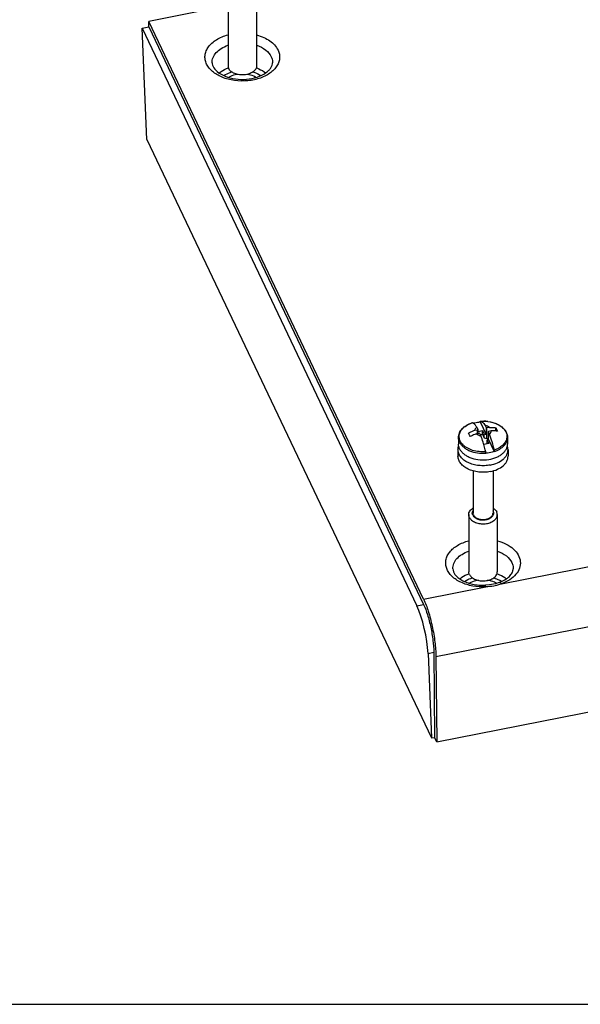
# Paper-space layout '10004651145_1_3' of a CAD drawing. Units: inches. Extents: x 0 to 34, y 0 to 22.
# Drawn here: x 8.3 to 11.4, y 0 to 5.4 of the extents above; entities that cross this region are included whole.
import ezdxf

# ---------------------------------------------------------------- set-up
doc = ezdxf.new("R2010")
doc.units = ezdxf.units.IN
doc.header["$LTSCALE"] = 1.87
doc.header["$MEASUREMENT"] = 0
doc.layers.get('0').update_dxf_attribs({"linetype": 'CONTINUOUS'})

psp = doc.layouts.new('10004651145_1_3')

# ---------------------------------------------------------------- linework, layer by layer
at = {"color": 7, "linetype": 'CONTINUOUS'}
for p, q in [((9.4635, 5.5015), (9.0219, 5.4147)), ((9.4586, 5.4844), (9.4586, 5.17)), ((9.6161, 5.4844), (9.6161, 5.17)), ((8.9855, 5.3767), (9.0222, 5.384)), ((8.9855, 5.3767), (10.4989, 2.1949)), ((9.0113, 4.7648), (8.9855, 5.3767)), ((10.5356, 2.2323), (9.0219, 5.4147)), ((9.0222, 5.384), (9.0219, 5.4147)), ((9.0222, 5.384), (10.5356, 2.2021)), ((9.0113, 4.7648), (10.5796, 1.4674)), ((10.8021, 3.2029), (10.8019, 3.2029)), ((10.802, 3.2029), (10.8021, 3.2029)), ((10.802, 3.2029), (10.8021, 3.2029)), ((10.847, 3.2085), (10.847, 3.2082)), ((10.847, 3.2082), (10.8802, 3.1384)), ((10.848, 3.2119), (10.848, 3.2119)), ((10.8901, 3.2107), (10.9019, 3.2087)), ((10.9019, 3.2087), (10.9123, 3.2063)), ((10.9123, 3.2063), (10.923, 3.2031)), ((10.923, 3.2031), (10.9333, 3.1994)), ((10.7643, 3.1839), (10.7692, 3.1873)), ((10.7802, 3.1937), (10.7886, 3.1977)), ((10.8174, 3.1622), (10.8319, 3.1651)), ((10.8286, 3.1799), (10.8343, 3.168)), ((10.8319, 3.1651), (10.8343, 3.168)), ((10.8319, 3.1439), (10.8319, 3.1651)), ((10.8343, 3.168), (10.8343, 3.1444)), ((10.8343, 3.1561), (10.8607, 3.1613)), ((10.8356, 3.1447), (10.8343, 3.1475)), ((10.8607, 3.1613), (10.8699, 3.1419)), ((10.8607, 3.1405), (10.8607, 3.1613)), ((10.8745, 3.1889), (10.8802, 3.177)), ((10.8802, 3.177), (10.8846, 3.1755)), ((10.8802, 3.177), (10.8802, 3.1384)), ((10.8992, 3.1783), (10.8846, 3.1755)), ((10.8846, 3.1161), (10.8846, 3.1755)), ((10.8938, 3.1561), (10.8915, 3.1533)), ((10.8915, 3.1533), (10.8972, 3.1413)), ((10.8915, 3.1533), (10.8915, 3.1147)), ((10.9084, 3.159), (10.8938, 3.1561)), ((10.9333, 3.1994), (10.9414, 3.1958)), ((10.9336, 3.1581), (10.9336, 3.1764)), ((10.7278, 3.1223), (10.7278, 3.0861)), ((10.8266, 3.1429), (10.8411, 3.1457)), ((10.8456, 3.1442), (10.8411, 3.1457)), ((10.8456, 3.1442), (10.8512, 3.1323)), ((10.8485, 3.1381), (10.8607, 3.1405)), ((10.8607, 3.1405), (10.8699, 3.1211)), ((10.8699, 3.1419), (10.8802, 3.1384)), ((10.8699, 3.1211), (10.8699, 3.1419)), ((10.8699, 3.1211), (10.8846, 3.1161)), ((10.8846, 3.1161), (10.8915, 3.1174)), ((10.8915, 3.1147), (10.886, 3.108)), ((10.886, 3.108), (10.8952, 3.0887)), ((10.886, 3.0872), (10.886, 3.108)), ((10.8915, 3.1147), (10.9247, 3.0448)), ((10.9979, 3.1223), (10.9979, 3.0861)), ((10.7251, 3.0554), (10.7251, 3.0195)), ((10.8952, 3.0887), (10.8674, 3.0832)), ((10.886, 3.0872), (10.8862, 3.0869)), ((10.9247, 3.0451), (10.9247, 3.0448)), ((11.0007, 3.0554), (11.0007, 3.0195)), ((10.8788, 3.0361), (10.8787, 3.0372)), ((10.8788, 3.0361), (10.8788, 3.0358)), ((10.8078, 2.9385), (10.8078, 2.7061)), ((10.918, 2.9387), (10.918, 2.7061)), ((10.9654, 2.3167), (13.9156, 2.8965)), ((10.7841, 2.6974), (10.7841, 2.3831)), ((10.9416, 2.6974), (10.9416, 2.3831)), ((10.6035, 1.9163), (14.2296, 2.6289)), ((10.5356, 2.2323), (10.8776, 2.2995)), ((10.9517, 2.3235), (10.9517, 2.3235)), ((10.4989, 2.1949), (10.5356, 2.2021)), ((10.6081, 1.4465), (14.2493, 2.1621)), ((10.56, 1.9334), (10.592, 1.9397)), ((10.56, 1.9334), (10.5796, 1.4674)), ((10.592, 1.9397), (10.5966, 1.4707)), ((10.6035, 1.9163), (10.6081, 1.4465)), ((10.5796, 1.4674), (10.5966, 1.4707)), ((10.6081, 1.4465), (10.5966, 1.4707)), ((0, 0), (34, 0))]:
    psp.add_line(p, q, dxfattribs=at)
psp.add_lwpolyline([(10.9517, 2.3235), (10.9313, 2.317), (10.8991, 2.3107), (10.8758, 2.3087)], dxfattribs=at)
for centre, radius, start, end in [((10.8629, 3.0091), 0.2033, 85.3892, 88.8386), ((10.8632, 3.0127), 0.1998, 82.2772, 85.3918), ((10.8167, 3.1091), 0.0913, 134.8924, 135.1579), ((10.8886, 3.0829), 0.1246, 57.4311, 59.2394), ((10.8925, 2.7044), 0.0298, 25.4654, 29.8858), ((10.8901, 2.2158), 0.136, 56.9571, 60.3408), ((10.8804, 2.5166), 0.2059, 290.2616, 292.9999)]:
    psp.add_arc(centre, radius, start, end, dxfattribs=at)
psp.add_ellipse((10.5038, 2.0481), major_axis=(-0.041, 0.1885), ratio=0.207058, start_param=-2.268976, end_param=-0.72436, dxfattribs=at)
for points, knots in [([(9.3406, 5.1797), (9.337, 5.1872), (9.3318, 5.203), (9.331, 5.228), (9.3375, 5.2526), (9.3508, 5.2758), (9.3703, 5.2968), (9.4048, 5.3219), (9.4361, 5.3344), (9.4581, 5.3403)], [0, 0, 0, 0, 0.109715, 0.216419, 0.325038, 0.440123, 0.5647, 0.700056, 1, 1, 1, 1]), ([(9.6162, 5.3404), (9.6297, 5.3368), (9.6554, 5.3278), (9.6985, 5.3039), (9.7244, 5.2771), (9.734, 5.257)], [0, 0, 0, 0, 0.283805, 0.547032, 1, 1, 1, 1]), ([(9.371, 5.1866), (9.3707, 5.1964), (9.3747, 5.2173), (9.3932, 5.245), (9.4221, 5.2679), (9.4456, 5.2786), (9.4584, 5.283)], [0, 0, 0, 0, 0.213139, 0.444967, 0.707021, 1, 1, 1, 1]), ([(9.6165, 5.283), (9.6342, 5.2768), (9.6656, 5.2612), (9.6896, 5.2345), (9.6964, 5.2202)], [0, 0, 0, 0, 0.542026, 1, 1, 1, 1]), ([(9.734, 5.257), (9.7375, 5.2496), (9.7427, 5.234), (9.7437, 5.2095), (9.7377, 5.1853), (9.725, 5.1625), (9.7062, 5.1416), (9.673, 5.1165), (9.6201, 5.0943), (9.5493, 5.0836), (9.477, 5.0891), (9.4118, 5.11), (9.3753, 5.1351), (9.3614, 5.1498)], [0, 0, 0, 0, 0.049242, 0.097121, 0.145768, 0.197178, 0.252707, 0.312971, 0.446569, 0.592349, 0.739962, 0.8785, 1, 1, 1, 1]), ([(9.6964, 5.2202), (9.6976, 5.2175), (9.702, 5.2069), (9.7039, 5.1952), (9.7036, 5.1866)], [0, 0, 0, 0, 0.257154, 1, 1, 1, 1]), ([(9.3614, 5.1498), (9.3592, 5.1521), (9.3512, 5.1612), (9.3445, 5.1716), (9.3406, 5.1797)], [0, 0, 0, 0, 0.260678, 1, 1, 1, 1]), ([(9.371, 5.1866), (9.3711, 5.185), (9.3717, 5.178), (9.3739, 5.1712), (9.3762, 5.1664)], [0, 0, 0, 0, 0.235027, 1, 1, 1, 1]), ([(9.3762, 5.1664), (9.3815, 5.1553), (9.4014, 5.133), (9.4443, 5.1096), (9.4999, 5.0956), (9.5605, 5.0941), (9.6179, 5.1052), (9.659, 5.1243), (9.6829, 5.144), (9.6947, 5.1585), (9.7017, 5.1727), (9.7034, 5.1822), (9.7036, 5.1866)], [0, 0, 0, 0, 0.095105, 0.223009, 0.373828, 0.533711, 0.688015, 0.82254, 0.878771, 0.926287, 0.965935, 1, 1, 1, 1]), ([(9.4091, 5.1309), (9.4126, 5.1339), (9.4283, 5.1455), (9.4462, 5.154), (9.4604, 5.1589)], [0, 0, 0, 0, 0.235222, 1, 1, 1, 1]), ([(9.4586, 5.17), (9.4586, 5.1675), (9.4592, 5.1624), (9.4609, 5.1576), (9.462, 5.1552)], [0, 0, 0, 0, 0.49283, 1, 1, 1, 1]), ([(9.6161, 5.17), (9.6161, 5.167), (9.6152, 5.1608), (9.6113, 5.152), (9.6052, 5.1438), (9.5938, 5.1338), (9.5748, 5.1244), (9.5488, 5.1189), (9.5214, 5.1194), (9.4995, 5.1249), (9.4843, 5.1323), (9.4721, 5.1407), (9.4649, 5.1491), (9.462, 5.1552)], [0, 0, 0, 0, 0.047631, 0.097286, 0.150517, 0.208199, 0.336773, 0.479098, 0.625875, 0.766482, 0.831741, 0.89254, 1, 1, 1, 1]), ([(9.6139, 5.159), (9.6189, 5.1573), (9.6372, 5.1502), (9.6545, 5.1401), (9.6656, 5.1308)], [0, 0, 0, 0, 0.265168, 1, 1, 1, 1]), ([(9.4354, 5.1164), (9.4386, 5.1185), (9.4523, 5.1267), (9.4674, 5.1327), (9.4791, 5.136)], [0, 0, 0, 0, 0.237976, 1, 1, 1, 1]), ([(9.5117, 5.1229), (9.5073, 5.1223), (9.4904, 5.119), (9.474, 5.113), (9.4629, 5.1068)], [0, 0, 0, 0, 0.26213, 1, 1, 1, 1]), ([(9.6117, 5.1068), (9.6082, 5.1088), (9.5927, 5.1165), (9.5757, 5.121), (9.5627, 5.123)], [0, 0, 0, 0, 0.23706, 1, 1, 1, 1]), ([(9.5949, 5.1362), (9.599, 5.1351), (9.6144, 5.1301), (9.6292, 5.123), (9.6392, 5.1164)], [0, 0, 0, 0, 0.262026, 1, 1, 1, 1]), ([(10.7278, 3.1223), (10.7278, 3.1266), (10.7288, 3.1353), (10.7328, 3.1479), (10.7394, 3.1598), (10.7483, 3.1708), (10.7592, 3.1808), (10.7766, 3.1928), (10.7915, 3.1994), (10.8019, 3.2029)], [0, 0, 0, 0, 0.110307, 0.222355, 0.337865, 0.458207, 0.584389, 0.716915, 1, 1, 1, 1]), ([(10.7886, 3.1977), (10.7897, 3.1982), (10.7941, 3.2001), (10.7985, 3.2017), (10.802, 3.2029)], [0, 0, 0, 0, 0.246721, 1, 1, 1, 1]), ([(10.8086, 3.2014), (10.808, 3.2016), (10.806, 3.2025), (10.8037, 3.203), (10.8021, 3.2029)], [0, 0, 0, 0, 0.271872, 1, 1, 1, 1]), ([(10.8085, 3.2014), (10.8115, 3.2023), (10.8242, 3.2055), (10.8372, 3.2075), (10.847, 3.2082)], [0, 0, 0, 0, 0.245489, 1, 1, 1, 1]), ([(10.8286, 3.1799), (10.8269, 3.1825), (10.8237, 3.1873), (10.8186, 3.1935), (10.8137, 3.1982), (10.8102, 3.2006), (10.8086, 3.2014)], [0, 0, 0, 0, 0.313077, 0.582955, 0.810769, 1, 1, 1, 1]), ([(10.847, 3.2085), (10.847, 3.209), (10.847, 3.2098), (10.8472, 3.211), (10.8476, 3.2119), (10.848, 3.2119)], [0, 0, 0, 0, 0.385032, 0.680386, 1, 1, 1, 1]), ([(10.848, 3.2119), (10.8664, 3.2133), (10.8943, 3.2116), (10.9289, 3.2019), (10.9518, 3.1912), (10.9712, 3.1775), (10.9861, 3.1611), (10.9957, 3.1424), (10.9979, 3.1289), (10.9979, 3.1223)], [0, 0, 0, 0, 0.287231, 0.425512, 0.556349, 0.678301, 0.791468, 0.897653, 1, 1, 1, 1]), ([(10.848, 3.2119), (10.8496, 3.2121), (10.8559, 3.2124), (10.8623, 3.2125), (10.8671, 3.2124)], [0, 0, 0, 0, 0.249424, 1, 1, 1, 1]), ([(10.848, 3.2119), (10.8526, 3.2121), (10.8585, 3.2084), (10.8641, 3.2029), (10.869, 3.1973), (10.8723, 3.1924), (10.8745, 3.1889)], [0, 0, 0, 0, 0.379905, 0.510447, 0.657125, 1, 1, 1, 1]), ([(10.8778, 3.0438), (10.8655, 3.0429), (10.841, 3.0433), (10.8061, 3.0503), (10.7798, 3.0614), (10.7621, 3.073), (10.748, 3.0854), (10.7374, 3.1002), (10.7321, 3.1163), (10.7308, 3.1284), (10.7323, 3.1404), (10.7379, 3.1565), (10.7458, 3.1672), (10.752, 3.1734)], [0, 0, 0, 0, 0.155489, 0.306722, 0.447373, 0.512447, 0.573616, 0.68461, 0.736179, 0.786436, 0.836747, 0.888474, 1, 1, 1, 1]), ([(10.7523, 3.1737), (10.7532, 3.1746), (10.757, 3.1783), (10.7611, 3.1816), (10.7643, 3.1839)], [0, 0, 0, 0, 0.243734, 1, 1, 1, 1]), ([(10.7692, 3.1873), (10.7701, 3.1879), (10.7737, 3.1901), (10.7774, 3.1922), (10.7802, 3.1937)], [0, 0, 0, 0, 0.245817, 1, 1, 1, 1]), ([(10.783, 3.1468), (10.7913, 3.1512), (10.8027, 3.1566), (10.8144, 3.1612), (10.8174, 3.1622)], [0, 0, 0, 0, 0.750274, 1, 1, 1, 1]), ([(10.7922, 3.1274), (10.7914, 3.1291), (10.7886, 3.1357), (10.7854, 3.1421), (10.783, 3.1468)], [0, 0, 0, 0, 0.265813, 1, 1, 1, 1]), ([(10.8286, 3.1799), (10.8255, 3.1777), (10.8215, 3.1737), (10.8183, 3.1672), (10.8175, 3.1639), (10.8174, 3.1622)], [0, 0, 0, 0, 0.531202, 0.771115, 1, 1, 1, 1]), ([(10.8992, 3.1783), (10.8959, 3.1811), (10.888, 3.1857), (10.8792, 3.1881), (10.8745, 3.1889)], [0, 0, 0, 0, 0.472752, 1, 1, 1, 1]), ([(10.8972, 3.1413), (10.9002, 3.1436), (10.9043, 3.1476), (10.9075, 3.154), (10.9082, 3.1573), (10.9084, 3.159)], [0, 0, 0, 0, 0.531202, 0.771115, 1, 1, 1, 1]), ([(10.8992, 3.1783), (10.9021, 3.1784), (10.9136, 3.1784), (10.9251, 3.1775), (10.9336, 3.1764)], [0, 0, 0, 0, 0.254559, 1, 1, 1, 1]), ([(10.9428, 3.157), (10.94, 3.1574), (10.9286, 3.1587), (10.9171, 3.1591), (10.9084, 3.159)], [0, 0, 0, 0, 0.245525, 1, 1, 1, 1]), ([(10.9557, 3.1879), (10.9626, 3.1835), (10.975, 3.1737), (10.9866, 3.1582), (10.9921, 3.145), (10.9943, 3.135), (10.9947, 3.125), (10.9928, 3.1115), (10.9854, 3.0948), (10.9699, 3.0773), (10.9489, 3.0628), (10.9325, 3.0558), (10.9237, 3.0528)], [0, 0, 0, 0, 0.13399, 0.254518, 0.310911, 0.365599, 0.419543, 0.473788, 0.586695, 0.710874, 0.848871, 1, 1, 1, 1]), ([(10.9336, 3.1764), (10.9344, 3.1749), (10.9376, 3.1685), (10.9406, 3.162), (10.9428, 3.157)], [0, 0, 0, 0, 0.233904, 1, 1, 1, 1]), ([(10.9414, 3.1958), (10.9423, 3.1953), (10.946, 3.1935), (10.9497, 3.1915), (10.9523, 3.1899)], [0, 0, 0, 0, 0.253841, 1, 1, 1, 1]), ([(10.7337, 3.0969), (10.7318, 3.1009), (10.7289, 3.1092), (10.7278, 3.118), (10.7278, 3.1223)], [0, 0, 0, 0, 0.507345, 1, 1, 1, 1]), ([(10.7337, 3.0969), (10.7361, 3.092), (10.7423, 3.0822), (10.755, 3.0694), (10.7708, 3.0582), (10.7961, 3.0456), (10.8326, 3.036), (10.8632, 3.0349), (10.8788, 3.0361)], [0, 0, 0, 0, 0.099736, 0.207422, 0.323852, 0.448717, 0.717934, 1, 1, 1, 1]), ([(10.8266, 3.1429), (10.8236, 3.1418), (10.8119, 3.1372), (10.8005, 3.1318), (10.7922, 3.1274)], [0, 0, 0, 0, 0.249726, 1, 1, 1, 1]), ([(10.8266, 3.1429), (10.8298, 3.1401), (10.8378, 3.1355), (10.8466, 3.1331), (10.8512, 3.1323)], [0, 0, 0, 0, 0.472752, 1, 1, 1, 1]), ([(10.8675, 3.0832), (10.8662, 3.0876), (10.8613, 3.1041), (10.8558, 3.1204), (10.8512, 3.1323)], [0, 0, 0, 0, 0.263453, 1, 1, 1, 1]), ([(10.8972, 3.1413), (10.9024, 3.1276), (10.9121, 3.0984), (10.92, 3.0686), (10.9237, 3.0528)], [0, 0, 0, 0, 0.474977, 1, 1, 1, 1]), ([(10.9247, 3.0451), (10.9352, 3.0486), (10.9501, 3.0552), (10.9675, 3.067), (10.9814, 3.0795), (10.9918, 3.0942), (10.9971, 3.1103), (10.9979, 3.1183), (10.9979, 3.1223)], [0, 0, 0, 0, 0.292351, 0.427658, 0.555025, 0.786812, 0.894762, 1, 1, 1, 1]), ([(10.7251, 3.0554), (10.7251, 3.057), (10.7254, 3.0638), (10.7269, 3.0704), (10.7286, 3.0752)], [0, 0, 0, 0, 0.247708, 1, 1, 1, 1]), ([(10.9032, 2.9706), (10.8928, 2.9686), (10.8715, 2.9662), (10.8397, 2.9672), (10.8091, 2.9729), (10.7813, 2.983), (10.7576, 2.9969), (10.7395, 3.0141), (10.7296, 3.031), (10.7257, 3.0449), (10.7251, 3.0519), (10.7251, 3.0554)], [0, 0, 0, 0, 0.144464, 0.290168, 0.432537, 0.567382, 0.691567, 0.803713, 0.904985, 0.952936, 1, 1, 1, 1]), ([(10.7337, 3.0607), (10.7318, 3.0647), (10.7289, 3.073), (10.7278, 3.0818), (10.7278, 3.0861)], [0, 0, 0, 0, 0.507316, 1, 1, 1, 1]), ([(10.7337, 3.0607), (10.7362, 3.0557), (10.7426, 3.0457), (10.7556, 3.0327), (10.7719, 3.0213), (10.798, 3.0087), (10.8356, 2.9993), (10.8825, 2.9985), (10.9207, 3.0064), (10.9478, 3.018), (10.9651, 3.0287), (10.9793, 3.0412), (10.9899, 3.0552), (10.9964, 3.0703), (10.9979, 3.0809), (10.9979, 3.0861)], [0, 0, 0, 0, 0.051863, 0.107964, 0.168709, 0.233904, 0.374373, 0.521008, 0.663193, 0.729735, 0.792002, 0.849627, 0.902806, 0.952412, 1, 1, 1, 1]), ([(10.8778, 3.0438), (10.877, 3.0472), (10.8738, 3.0604), (10.8703, 3.0735), (10.8675, 3.0832)], [0, 0, 0, 0, 0.254654, 1, 1, 1, 1]), ([(10.8787, 3.0372), (10.8787, 3.0377), (10.8785, 3.04), (10.8781, 3.0422), (10.8778, 3.0438)], [0, 0, 0, 0, 0.232576, 1, 1, 1, 1]), ([(10.9247, 3.0448), (10.9211, 3.0436), (10.9061, 3.0392), (10.8906, 3.0367), (10.8788, 3.0358)], [0, 0, 0, 0, 0.2439, 1, 1, 1, 1]), ([(10.9032, 2.9706), (10.9166, 2.9733), (10.9417, 2.9809), (10.9692, 2.9975), (10.9854, 3.014), (10.9941, 3.0271), (10.9995, 3.041), (11.0007, 3.0506), (11.0007, 3.0554)], [0, 0, 0, 0, 0.295954, 0.5614, 0.681219, 0.792875, 0.898187, 1, 1, 1, 1]), ([(10.9237, 3.0528), (10.924, 3.0515), (10.9245, 3.0489), (10.9247, 3.0464), (10.9247, 3.0451)], [0, 0, 0, 0, 0.530029, 1, 1, 1, 1]), ([(11.0007, 3.0554), (11.0007, 3.0588), (11, 3.0659), (10.9981, 3.0727), (10.9969, 3.076)], [0, 0, 0, 0, 0.495262, 1, 1, 1, 1]), ([(10.9032, 2.9348), (10.8928, 2.9327), (10.8715, 2.9303), (10.8397, 2.9313), (10.8091, 2.9371), (10.7813, 2.9471), (10.7576, 2.9611), (10.7395, 2.9782), (10.7296, 2.9951), (10.7257, 3.009), (10.7251, 3.016), (10.7251, 3.0195)], [0, 0, 0, 0, 0.144464, 0.290168, 0.432537, 0.567382, 0.691567, 0.803713, 0.904985, 0.952936, 1, 1, 1, 1]), ([(10.9032, 2.9348), (10.9166, 2.9374), (10.9417, 2.945), (10.9692, 2.9616), (10.9854, 2.9781), (10.9941, 2.9912), (10.9995, 3.0051), (11.0007, 3.0147), (11.0007, 3.0195)], [0, 0, 0, 0, 0.295954, 0.5614, 0.681219, 0.792875, 0.898187, 1, 1, 1, 1]), ([(10.7841, 2.6974), (10.7841, 2.7008), (10.7852, 2.7077), (10.79, 2.7174), (10.7976, 2.7263), (10.8041, 2.7312), (10.8076, 2.7334)], [0, 0, 0, 0, 0.225128, 0.461956, 0.718929, 1, 1, 1, 1]), ([(10.8064, 2.695), (10.8055, 2.6969), (10.8041, 2.7009), (10.8036, 2.7071), (10.8047, 2.7134), (10.8064, 2.7173), (10.8074, 2.7191)], [0, 0, 0, 0, 0.25215, 0.497214, 0.74359, 1, 1, 1, 1]), ([(10.8064, 2.695), (10.8088, 2.6899), (10.8151, 2.683), (10.8256, 2.6764), (10.8388, 2.6708), (10.8574, 2.6674), (10.8798, 2.6688), (10.8972, 2.6745), (10.9086, 2.6817), (10.9151, 2.6879), (10.9197, 2.6948), (10.922, 2.7023), (10.922, 2.71), (10.9205, 2.7149), (10.9194, 2.7172)], [0, 0, 0, 0, 0.110657, 0.17403, 0.242247, 0.388482, 0.537973, 0.677705, 0.740969, 0.798984, 0.852155, 0.901834, 0.950269, 1, 1, 1, 1]), ([(10.9182, 2.7334), (10.9226, 2.7306), (10.9304, 2.7245), (10.9362, 2.7164), (10.9382, 2.7122)], [0, 0, 0, 0, 0.527749, 1, 1, 1, 1]), ([(10.9416, 2.6974), (10.9416, 2.6999), (10.941, 2.705), (10.9393, 2.7099), (10.9382, 2.7122)], [0, 0, 0, 0, 0.49283, 1, 1, 1, 1]), ([(10.7876, 2.6826), (10.7865, 2.6849), (10.7847, 2.6898), (10.7841, 2.6949), (10.7841, 2.6974)], [0, 0, 0, 0, 0.50717, 1, 1, 1, 1]), ([(10.7876, 2.6826), (10.7905, 2.6765), (10.7977, 2.668), (10.8098, 2.6596), (10.8251, 2.6523), (10.8469, 2.6468), (10.8743, 2.6463), (10.9004, 2.6517), (10.9193, 2.6611), (10.9308, 2.6712), (10.9369, 2.6794), (10.9408, 2.6882), (10.9416, 2.6944), (10.9416, 2.6974)], [0, 0, 0, 0, 0.10746, 0.168259, 0.233518, 0.374125, 0.520902, 0.663227, 0.791801, 0.849483, 0.902714, 0.952369, 1, 1, 1, 1]), ([(10.8102, 2.6957), (10.8098, 2.6966), (10.8084, 2.6999), (10.8078, 2.7035), (10.8078, 2.7061)], [0, 0, 0, 0, 0.256811, 1, 1, 1, 1]), ([(10.8102, 2.6957), (10.8122, 2.6915), (10.8172, 2.6856), (10.8258, 2.6797), (10.8364, 2.6745), (10.8517, 2.6707), (10.8709, 2.6703), (10.8892, 2.6741), (10.9024, 2.6807), (10.9104, 2.6878), (10.9147, 2.6935), (10.9174, 2.6997), (10.918, 2.704), (10.918, 2.7061)], [0, 0, 0, 0, 0.107463, 0.168259, 0.233519, 0.374125, 0.520904, 0.663227, 0.791803, 0.849483, 0.902714, 0.952368, 1, 1, 1, 1]), ([(10.8776, 2.2995), (10.8537, 2.2984), (10.8068, 2.3014), (10.7424, 2.321), (10.6913, 2.3535), (10.6639, 2.3914), (10.6565, 2.4236), (10.6577, 2.4475), (10.6654, 2.4708), (10.6794, 2.4926), (10.6989, 2.5123), (10.7326, 2.5359), (10.7628, 2.5478), (10.7839, 2.5534)], [0, 0, 0, 0, 0.152825, 0.297103, 0.424693, 0.533752, 0.583943, 0.633441, 0.684375, 0.738537, 0.797075, 0.860425, 1, 1, 1, 1]), ([(10.9421, 2.5534), (10.959, 2.5488), (10.9905, 2.5372), (11.0303, 2.511), (11.0582, 2.4781), (11.071, 2.4403), (11.0661, 2.4013), (11.0447, 2.3659), (11.0099, 2.3365), (10.9811, 2.3225), (10.9654, 2.3167)], [0, 0, 0, 0, 0.149569, 0.284576, 0.403774, 0.511136, 0.615973, 0.728944, 0.856629, 1, 1, 1, 1]), ([(10.6966, 2.3996), (10.6963, 2.4095), (10.7002, 2.4304), (10.7188, 2.458), (10.7476, 2.4809), (10.7712, 2.4917), (10.7839, 2.4961)], [0, 0, 0, 0, 0.213139, 0.444967, 0.707021, 1, 1, 1, 1]), ([(10.9421, 2.496), (10.9598, 2.4898), (10.9912, 2.4743), (11.0152, 2.4475), (11.0219, 2.4332)], [0, 0, 0, 0, 0.542026, 1, 1, 1, 1]), ([(10.6966, 2.3996), (10.697, 2.3885), (10.705, 2.3703), (10.7243, 2.3505), (10.7464, 2.3352), (10.774, 2.3227), (10.8058, 2.3135), (10.8403, 2.3085), (10.8639, 2.3081), (10.8758, 2.3087)], [0, 0, 0, 0, 0.152993, 0.256932, 0.38064, 0.521187, 0.674369, 0.83564, 1, 1, 1, 1]), ([(10.9609, 2.3271), (10.9714, 2.3316), (10.9902, 2.3415), (11.0123, 2.3603), (11.0256, 2.3799), (11.029, 2.3935), (11.0292, 2.3996)], [0, 0, 0, 0, 0.329633, 0.606311, 0.824998, 1, 1, 1, 1]), ([(11.0219, 2.4332), (11.0232, 2.4306), (11.0276, 2.4199), (11.0295, 2.4082), (11.0292, 2.3996)], [0, 0, 0, 0, 0.257154, 1, 1, 1, 1]), ([(10.735, 2.3442), (10.7385, 2.3471), (10.7541, 2.3587), (10.7719, 2.367), (10.7859, 2.3719)], [0, 0, 0, 0, 0.235353, 1, 1, 1, 1]), ([(10.7609, 2.3294), (10.7641, 2.3315), (10.7779, 2.3398), (10.7929, 2.3457), (10.8047, 2.3491)], [0, 0, 0, 0, 0.237964, 1, 1, 1, 1]), ([(10.7876, 2.3683), (10.7865, 2.3706), (10.7847, 2.3754), (10.7841, 2.3806), (10.7841, 2.3831)], [0, 0, 0, 0, 0.50717, 1, 1, 1, 1]), ([(10.7876, 2.3683), (10.7905, 2.3621), (10.7977, 2.3537), (10.8098, 2.3453), (10.8251, 2.3379), (10.8469, 2.3324), (10.8743, 2.332), (10.9004, 2.3374), (10.9193, 2.3468), (10.9308, 2.3569), (10.9369, 2.365), (10.9408, 2.3739), (10.9416, 2.38), (10.9416, 2.3831)], [0, 0, 0, 0, 0.10746, 0.168259, 0.233518, 0.374125, 0.520902, 0.663227, 0.791801, 0.849483, 0.902714, 0.952369, 1, 1, 1, 1]), ([(10.8373, 2.336), (10.8328, 2.3353), (10.8157, 2.332), (10.7992, 2.3259), (10.7881, 2.3196)], [0, 0, 0, 0, 0.262323, 1, 1, 1, 1]), ([(10.938, 2.3194), (10.9344, 2.3215), (10.9187, 2.3294), (10.9015, 2.334), (10.8882, 2.336)], [0, 0, 0, 0, 0.236762, 1, 1, 1, 1]), ([(10.9204, 2.3493), (10.9238, 2.3483), (10.9365, 2.3443), (10.9488, 2.3389), (10.9574, 2.334)], [0, 0, 0, 0, 0.259249, 1, 1, 1, 1]), ([(10.9395, 2.372), (10.9444, 2.3703), (10.9626, 2.3633), (10.9798, 2.3533), (10.9909, 2.3441)], [0, 0, 0, 0, 0.265024, 1, 1, 1, 1]), ([(10.8776, 2.2995), (10.8775, 2.3008), (10.8772, 2.303), (10.8768, 2.3061), (10.8764, 2.3076), (10.8761, 2.3087), (10.8758, 2.3087)], [0, 0, 0, 0, 0.419174, 0.731282, 0.924709, 1, 1, 1, 1]), ([(10.9379, 2.3076), (10.9331, 2.3063), (10.9133, 2.3018), (10.893, 2.2998), (10.8776, 2.2995)], [0, 0, 0, 0, 0.245633, 1, 1, 1, 1]), ([(10.9654, 2.3167), (10.9632, 2.3158), (10.9542, 2.3123), (10.945, 2.3094), (10.9379, 2.3076)], [0, 0, 0, 0, 0.245149, 1, 1, 1, 1]), ([(10.9654, 2.3167), (10.9642, 2.318), (10.9607, 2.3216), (10.955, 2.3247), (10.9517, 2.3235)], [0, 0, 0, 0, 0.333958, 1, 1, 1, 1]), ([(10.5356, 2.2323), (10.5458, 2.2107), (10.5638, 2.1611), (10.5843, 2.0816), (10.5986, 1.9982), (10.6032, 1.9425), (10.6035, 1.9163)], [0, 0, 0, 0, 0.220321, 0.485066, 0.757618, 1, 1, 1, 1]), ([(10.5356, 2.2021), (10.5441, 2.1842), (10.559, 2.143), (10.5761, 2.077), (10.5879, 2.0078), (10.5918, 1.9615), (10.592, 1.9397)], [0, 0, 0, 0, 0.220341, 0.485068, 0.757597, 1, 1, 1, 1])]:
    psp.add_open_spline(points, degree=3, knots=knots, dxfattribs=at)

doc.saveas('drawing.dxf')
